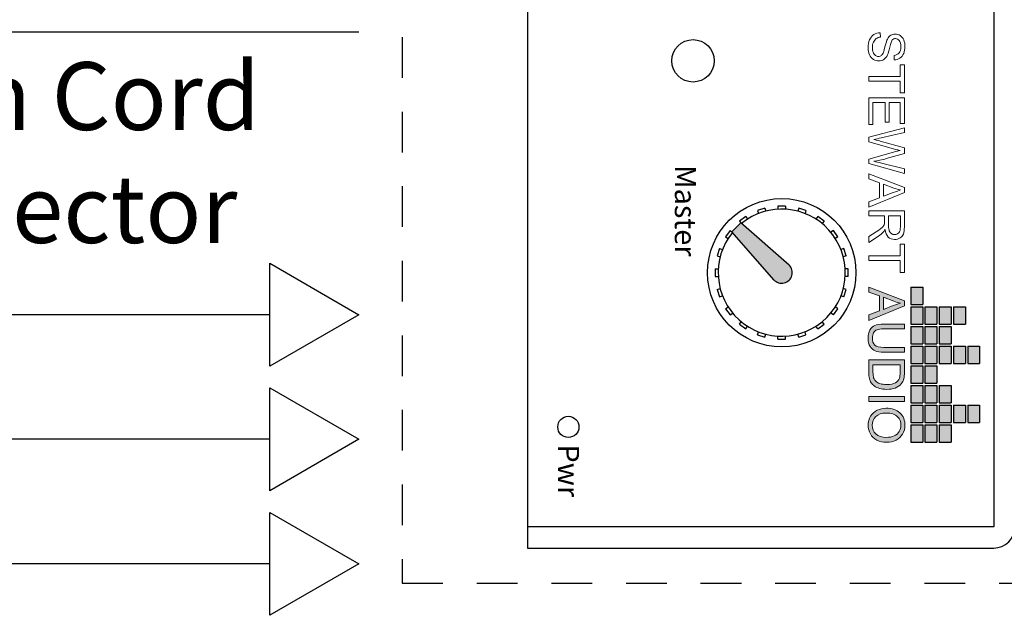
# Model space of a CAD drawing. Units: inches. Extents: x 21 to 144, y -55 to -29.
# Drawn here: x 123 to 126, y -43 to -41 of the extents above; entities that cross this region are included whole.
import ezdxf

# ---------------------------------------------------------------- set-up
doc = ezdxf.new("R2010")
doc.units = ezdxf.units.IN
doc.header["$MEASUREMENT"] = 0
doc.linetypes.add('ACAD_ISO02W100', pattern=[15, 12, -3])
doc.layers.add('Layer 1', color=7, linetype='Continuous')
doc.styles.get("Standard").update_dxf_attribs({"font": 'Eurosti.TTF'})

# ---------------------------------------------------------------- blocks, each defined once
blk = doc.blocks.new('CVA50MX-1 Knob')
blk.add_hatch(color=1).paths.add_polyline_path([(0.0221, -0.0221, 0.999249), (-0.0221, 0.0221), (-0.1468, -0.1207), (-0.1206, -0.1467)])
for p, q in [((-0.0499, 0.1902), (-0.0715, 0.1832)), ((-0.0715, 0.1832), (-0.0686, 0.1745)), ((-0.0499, 0.1902), (-0.047, 0.1815)), ((0.0114, 0.1963), (-0.0114, 0.1963)), ((-0.0114, 0.1963), (-0.0114, 0.1872)), ((0.0114, 0.1963), (0.0114, 0.1872)), ((0.0499, 0.1902), (0.047, 0.1815)), ((0.0715, 0.1832), (0.0499, 0.1902)), ((0.0715, 0.1832), (0.0686, 0.1745)), ((-0.1062, 0.1655), (-0.1246, 0.1522)), ((-0.1246, 0.1522), (-0.1192, 0.1447)), ((-0.1062, 0.1655), (-0.1008, 0.1581)), ((0.1062, 0.1655), (0.1008, 0.1581)), ((0.1246, 0.1522), (0.1062, 0.1655)), ((0.1246, 0.1522), (0.1192, 0.1447)), ((-0.1522, 0.1246), (-0.1655, 0.1062)), ((-0.1522, 0.1246), (-0.1447, 0.1192)), ((0.1522, 0.1246), (0.1447, 0.1192)), ((0.1655, 0.1062), (0.1522, 0.1246)), ((-0.1655, 0.1062), (-0.1581, 0.1008)), ((0.1655, 0.1062), (0.1581, 0.1008)), ((-0.1832, 0.0715), (-0.1902, 0.0499)), ((-0.1832, 0.0715), (-0.1745, 0.0686)), ((0.1832, 0.0715), (0.1745, 0.0686)), ((0.1902, 0.0499), (0.1832, 0.0715)), ((-0.1902, 0.0499), (-0.1815, 0.047)), ((0.1902, 0.0499), (0.1815, 0.047)), ((-0.1963, 0.0114), (-0.1963, -0.0114)), ((-0.1963, 0.0114), (-0.1872, 0.0114)), ((-0.0221, 0.0221), (-0.1468, -0.1207)), ((0.1963, 0.0114), (0.1872, 0.0114)), ((0.1963, -0.0114), (0.1963, 0.0114)), ((-0.1963, -0.0114), (-0.1872, -0.0114)), ((0.0221, -0.0221), (-0.1206, -0.1467)), ((0.1963, -0.0114), (0.1872, -0.0114)), ((-0.1902, -0.0499), (-0.1815, -0.047)), ((-0.1902, -0.0499), (-0.1832, -0.0715)), ((0.1902, -0.0499), (0.1815, -0.047)), ((0.1832, -0.0715), (0.1902, -0.0499)), ((-0.1832, -0.0715), (-0.1745, -0.0686)), ((0.1832, -0.0715), (0.1745, -0.0686)), ((-0.1655, -0.1062), (-0.1581, -0.1008)), ((-0.1655, -0.1062), (-0.1522, -0.1246)), ((0.1522, -0.1246), (0.1655, -0.1062)), ((0.1655, -0.1062), (0.1581, -0.1008)), ((-0.1522, -0.1246), (-0.1468, -0.1207)), ((-0.1468, -0.1207), (-0.1206, -0.1467)), ((0.1246, -0.1522), (0.1192, -0.1447)), ((0.1522, -0.1246), (0.1447, -0.1192)), ((-0.1246, -0.1522), (-0.1206, -0.1467)), ((-0.1246, -0.1522), (-0.1062, -0.1655)), ((-0.1062, -0.1655), (-0.1008, -0.1581)), ((0.1062, -0.1655), (0.1008, -0.1581)), ((0.1062, -0.1655), (0.1246, -0.1522)), ((-0.0715, -0.1832), (-0.0686, -0.1745)), ((-0.0715, -0.1832), (-0.0499, -0.1902)), ((-0.0499, -0.1902), (-0.047, -0.1815)), ((-0.0114, -0.1963), (-0.0114, -0.1872)), ((-0.0114, -0.1963), (0.0114, -0.1963)), ((0.0114, -0.1963), (0.0114, -0.1872)), ((0.0499, -0.1902), (0.047, -0.1815)), ((0.0499, -0.1902), (0.0715, -0.1832)), ((0.0715, -0.1832), (0.0686, -0.1745))]:
    blk.add_line(p, q)
blk.add_circle((0, 0), 0.2188)
for radius, start, end in [(0.1875, 230.6984, 219.2937), (0.0312, 311.6889, 135.8854)]:
    blk.add_arc((0, 0), radius, start, end)
blk = doc.blocks.new('STEWART AUDIO Logo')
h = blk.add_hatch(color=1)
h.paths.add_polyline_path([(0.5346, 0.106), (0.5004, 0.106), (0.5004, 0.0825), (0.5346, 0.0825)])
h.paths.add_polyline_path([(0.5733, 0.106), (0.5391, 0.106), (0.5391, 0.0825), (0.5733, 0.0825)])
h.paths.add_polyline_path([(0.5733, 0.134), (0.5391, 0.134), (0.5391, 0.1105), (0.5733, 0.1105)])
h.paths.add_polyline_path([(0.5733, 0.1619), (0.5391, 0.1619), (0.5391, 0.1384), (0.5733, 0.1384)])
h.paths.add_polyline_path([(0.5733, 0.1899), (0.5391, 0.1899), (0.5391, 0.1664), (0.5733, 0.1664)])
h.paths.add_polyline_path([(0.612, 0.1619), (0.5778, 0.1619), (0.5778, 0.1384), (0.612, 0.1384)])
h.paths.add_polyline_path([(0.612, 0.134), (0.5778, 0.134), (0.5778, 0.1105), (0.612, 0.1105)])
h.paths.add_polyline_path([(0.612, 0.106), (0.5778, 0.106), (0.5778, 0.0825), (0.612, 0.0825)])
h.paths.add_polyline_path([(0.6507, 0.106), (0.6165, 0.106), (0.6165, 0.0825), (0.6507, 0.0825)])
h.paths.add_polyline_path([(0.6507, 0.134), (0.6165, 0.134), (0.6165, 0.1105), (0.6507, 0.1105)])
h.paths.add_polyline_path([(0.6507, 0.1619), (0.6165, 0.1619), (0.6165, 0.1384), (0.6507, 0.1384)])
h.paths.add_polyline_path([(0.6507, 0.1899), (0.6165, 0.1899), (0.6165, 0.1664), (0.6507, 0.1664)])
h.paths.add_polyline_path([(0.6507, 0.2179), (0.6165, 0.2179), (0.6165, 0.1944), (0.6507, 0.1944)])
h.paths.add_polyline_path([(0.6894, 0.134), (0.6552, 0.134), (0.6552, 0.1105), (0.6894, 0.1105)])
h.paths.add_polyline_path([(0.6894, 0.106), (0.6552, 0.106), (0.6552, 0.0825), (0.6894, 0.0825)])
h.paths.add_polyline_path([(0.7281, 0.106), (0.6939, 0.106), (0.6939, 0.0825), (0.7281, 0.0825)])
h.paths.add_polyline_path([(0.7281, 0.134), (0.6939, 0.134), (0.6939, 0.1105), (0.7281, 0.1105)])
h.paths.add_polyline_path([(0.7281, 0.1619), (0.6939, 0.1619), (0.6939, 0.1384), (0.7281, 0.1384)])
h.paths.add_polyline_path([(0.7669, 0.1619), (0.7326, 0.1619), (0.7326, 0.1384), (0.7669, 0.1384)])
h.paths.add_polyline_path([(0.7669, 0.134), (0.7326, 0.134), (0.7326, 0.1105), (0.7669, 0.1105)])
h.paths.add_polyline_path([(0.7669, 0.106), (0.7326, 0.106), (0.7326, 0.0825), (0.7669, 0.0825)])
h.paths.add_polyline_path([(0.7669, 0.1899), (0.7326, 0.1899), (0.7326, 0.1664), (0.7669, 0.1664)])
h.paths.add_polyline_path([(0.7669, 0.2179), (0.7326, 0.2179), (0.7326, 0.1944), (0.7669, 0.1944)])
h.paths.add_polyline_path([(0.8056, 0.1619), (0.7713, 0.1619), (0.7713, 0.1384), (0.8056, 0.1384)])
h.paths.add_polyline_path([(0.8056, 0.134), (0.7713, 0.134), (0.7713, 0.1105), (0.8056, 0.1105)])
h.paths.add_polyline_path([(0.8056, 0.106), (0.7713, 0.106), (0.7713, 0.0825), (0.8056, 0.0825)])
h = blk.add_hatch(color=1)
h.paths.add_polyline_path([(0.5372, 0.07), (0.5272, 0.07), (0.5004, 0), (0.5102, 0), (0.5179, 0.0212), (0.5471, 0.0212), (0.5553, 0), (0.5658, 0)])
edge = h.paths.add_edge_path(flags=16)
edge.add_spline(control_points=[(0.5205, 0.0287), (0.5205, 0.0287), (0.5282, 0.0492), (0.5282, 0.0492)], knot_values=[4.00001, 4.00001, 4.00001, 4.00001, 4.99999, 4.99999, 4.99999, 4.99999], degree=3, periodic=0)
edge.add_spline(control_points=[(0.5282, 0.0492), (0.5299, 0.0536), (0.5311, 0.0581), (0.532, 0.0626)], knot_values=[3, 3, 3, 3, 4, 4, 4, 4], degree=3, periodic=0)
edge.add_spline(control_points=[(0.532, 0.0626), (0.5331, 0.0588), (0.5347, 0.054), (0.5369, 0.0481)], knot_values=[2, 2, 2, 2, 3, 3, 3, 3], degree=3, periodic=0)
edge.add_spline(control_points=[(0.5369, 0.0481), (0.5369, 0.0481), (0.5443, 0.0287), (0.5443, 0.0287), (0.5443, 0.0287), (0.5443, 0.0287), (0.5443, 0.0287)], knot_values=[0.99999, 0.99999, 0.99999, 0.99999, 1.99999, 1.99999, 1.99999, 2, 2, 2, 2], degree=3, periodic=0)
edge.add_spline(control_points=[(0.5443, 0.0287), (0.5443, 0.0287), (0.5205, 0.0287), (0.5205, 0.0287)], knot_values=[0.00001, 0.00001, 0.00001, 0.00001, 0.99999, 0.99999, 0.99999, 0.99999], degree=3, periodic=0)
edge = h.paths.add_edge_path()
edge.add_spline(control_points=[(0.5826, 0.0296), (0.5826, 0.0296), (0.5826, 0.07), (0.5826, 0.07), (0.5826, 0.07), (0.5826, 0.07), (0.5826, 0.07)], knot_values=[9.99999, 9.99999, 9.99999, 9.99999, 10.99999, 10.99999, 10.99999, 11, 11, 11, 11], degree=3, periodic=0)
edge.add_spline(control_points=[(0.5826, 0.07), (0.5826, 0.07), (0.5733, 0.07), (0.5733, 0.07), (0.5733, 0.07), (0.5733, 0.07), (0.5733, 0.07)], knot_values=[8.99999, 8.99999, 8.99999, 8.99999, 9.99998, 9.99998, 9.99998, 9.99999, 9.99999, 9.99999, 9.99999], degree=3, periodic=0)
edge.add_spline(control_points=[(0.5733, 0.07), (0.5733, 0.07), (0.5733, 0.0295), (0.5733, 0.0295)], knot_values=[8.00001, 8.00001, 8.00001, 8.00001, 8.99999, 8.99999, 8.99999, 8.99999], degree=3, periodic=0)
edge.add_spline(control_points=[(0.5733, 0.0295), (0.5733, 0.0221), (0.5742, 0.0163), (0.576, 0.012), (0.5778, 0.0077), (0.5807, 0.0045), (0.5849, 0.0022)], knot_values=[6, 6, 6, 6, 7, 7, 7, 8, 8, 8, 8], degree=3, periodic=0)
edge.add_spline(control_points=[(0.5849, 0.0022), (0.5891, -0.0001), (0.5945, -0.0012), (0.6011, -0.0012)], knot_values=[5, 5, 5, 5, 6, 6, 6, 6], degree=3, periodic=0)
edge.add_spline(control_points=[(0.6011, -0.0012), (0.6078, -0.0012), (0.6132, 0.0001), (0.6173, 0.0027), (0.6215, 0.0053), (0.6244, 0.0087), (0.626, 0.0128)], knot_values=[3, 3, 3, 3, 4, 4, 4, 5, 5, 5, 5], degree=3, periodic=0)
edge.add_spline(control_points=[(0.626, 0.0128), (0.6276, 0.0169), (0.6284, 0.0225), (0.6284, 0.0295)], knot_values=[2, 2, 2, 2, 3, 3, 3, 3], degree=3, periodic=0)
edge.add_spline(control_points=[(0.6284, 0.0295), (0.6284, 0.0295), (0.6284, 0.07), (0.6284, 0.07), (0.6284, 0.07), (0.6284, 0.07), (0.6284, 0.07)], knot_values=[0.99999, 0.99999, 0.99999, 0.99999, 1.99999, 1.99999, 1.99999, 2, 2, 2, 2], degree=3, periodic=0)
edge.add_spline(control_points=[(0.6284, 0.07), (0.6284, 0.07), (0.6191, 0.07), (0.6191, 0.07)], knot_values=[0.00001, 0.00001, 0.00001, 0.00001, 0.99999, 0.99999, 0.99999, 0.99999], degree=3, periodic=0)
edge.add_spline(control_points=[(0.6191, 0.07), (0.6191, 0.07), (0.6191, 0.0296), (0.6191, 0.0296)], knot_values=[16.00001, 16.00001, 16.00001, 16.00001, 16.99999, 16.99999, 16.99999, 16.99999], degree=3, periodic=0)
edge.add_spline(control_points=[(0.6191, 0.0296), (0.6191, 0.0208), (0.6177, 0.0148), (0.6148, 0.0118)], knot_values=[15, 15, 15, 15, 16, 16, 16, 16], degree=3, periodic=0)
edge.add_spline(control_points=[(0.6148, 0.0118), (0.6119, 0.0087), (0.607, 0.0071), (0.6002, 0.0071)], knot_values=[14, 14, 14, 14, 15, 15, 15, 15], degree=3, periodic=0)
edge.add_spline(control_points=[(0.6002, 0.0071), (0.5962, 0.0071), (0.5929, 0.0079), (0.5901, 0.0095)], knot_values=[13, 13, 13, 13, 14, 14, 14, 14], degree=3, periodic=0)
edge.add_spline(control_points=[(0.5901, 0.0095), (0.5874, 0.0111), (0.5854, 0.0133), (0.5843, 0.0162)], knot_values=[12, 12, 12, 12, 13, 13, 13, 13], degree=3, periodic=0)
edge.add_spline(control_points=[(0.5843, 0.0162), (0.5832, 0.019), (0.5826, 0.0235), (0.5826, 0.0296)], knot_values=[11, 11, 11, 11, 12, 12, 12, 12], degree=3, periodic=0)
h.paths.add_polyline_path([(0.7252, 0.07), (0.7159, 0.07), (0.7159, 0), (0.7252, 0)])
h = blk.add_hatch(color=1)
edge = h.paths.add_edge_path(flags=16)
edge.add_spline(control_points=[(0.653, 0.0083), (0.653, 0.0083), (0.668, 0.0083), (0.668, 0.0083), (0.6726, 0.0083), (0.6762, 0.0087), (0.6788, 0.0096), (0.6814, 0.0104), (0.6835, 0.0116), (0.6851, 0.0132), (0.6873, 0.0154), (0.689, 0.0183), (0.6903, 0.022), (0.6915, 0.0257), (0.6921, 0.0302), (0.6921, 0.0355), (0.6921, 0.0428), (0.6909, 0.0484), (0.6885, 0.0523), (0.6861, 0.0563), (0.6832, 0.0589), (0.6797, 0.0602), (0.6772, 0.0612), (0.6732, 0.0617), (0.6678, 0.0617), (0.6678, 0.0617), (0.653, 0.0617), (0.653, 0.0617), (0.653, 0.0617), (0.653, 0.0083), (0.653, 0.0083)], knot_values=[0, 0, 0, 0, 1, 1, 1, 2, 2, 2, 3, 3, 3, 4, 4, 4, 5, 5, 5, 6, 6, 6, 7, 7, 7, 8, 8, 8, 9, 9, 9, 10, 10, 10, 10], degree=3, periodic=0)
edge = h.paths.add_edge_path()
edge.add_spline(control_points=[(0.6438, 0), (0.6438, 0), (0.6438, 0.07), (0.6438, 0.07), (0.6438, 0.07), (0.6679, 0.07), (0.6679, 0.07), (0.6733, 0.07), (0.6775, 0.0696), (0.6804, 0.069), (0.6844, 0.068), (0.6878, 0.0663), (0.6906, 0.0639), (0.6943, 0.0608), (0.6971, 0.0568), (0.6989, 0.052), (0.7007, 0.0471), (0.7016, 0.0416), (0.7016, 0.0354), (0.7016, 0.0301), (0.701, 0.0253), (0.6997, 0.0212), (0.6985, 0.0171), (0.6969, 0.0137), (0.695, 0.011), (0.6931, 0.0083), (0.6909, 0.0062), (0.6886, 0.0047), (0.6863, 0.0032), (0.6835, 0.002), (0.6803, 0.0012), (0.677, 0.0004), (0.6732, 0), (0.669, 0), (0.669, 0), (0.6438, 0), (0.6438, 0)], knot_values=[0, 0, 0, 0, 1, 1, 1, 2, 2, 2, 3, 3, 3, 4, 4, 4, 5, 5, 5, 6, 6, 6, 7, 7, 7, 8, 8, 8, 9, 9, 9, 10, 10, 10, 11, 11, 11, 12, 12, 12, 12], degree=3, periodic=0)
h = blk.add_hatch(color=1)
edge = h.paths.add_edge_path(flags=16)
edge.add_spline(control_points=[(0.7482, 0.0339), (0.7482, 0.0255), (0.7505, 0.0188), (0.755, 0.014), (0.7595, 0.0092), (0.7652, 0.0067), (0.7721, 0.0067), (0.779, 0.0067), (0.7848, 0.0092), (0.7893, 0.0141), (0.7938, 0.0189), (0.796, 0.0259), (0.796, 0.0349), (0.796, 0.0406), (0.7951, 0.0456), (0.7931, 0.0498), (0.7912, 0.0541), (0.7884, 0.0574), (0.7847, 0.0597), (0.781, 0.0621), (0.7768, 0.0632), (0.7722, 0.0632), (0.7657, 0.0632), (0.76, 0.061), (0.7553, 0.0565), (0.7506, 0.052), (0.7482, 0.0444), (0.7482, 0.0339)], knot_values=[0, 0, 0, 0, 1, 1, 1, 2, 2, 2, 3, 3, 3, 4, 4, 4, 5, 5, 5, 6, 6, 6, 7, 7, 7, 8, 8, 8, 9, 9, 9, 9], degree=3, periodic=0)
edge = h.paths.add_edge_path()
edge.add_spline(control_points=[(0.7387, 0.0341), (0.7387, 0.0457), (0.7418, 0.0548), (0.748, 0.0613), (0.7543, 0.0679), (0.7623, 0.0712), (0.7722, 0.0712), (0.7786, 0.0712), (0.7844, 0.0696), (0.7896, 0.0665), (0.7948, 0.0634), (0.7987, 0.0592), (0.8015, 0.0536), (0.8042, 0.0481), (0.8056, 0.0419), (0.8056, 0.0349), (0.8056, 0.0278), (0.8041, 0.0215), (0.8013, 0.0159), (0.7984, 0.0103), (0.7944, 0.006), (0.7891, 0.0031), (0.7839, 0.0002), (0.7782, -0.0012), (0.7721, -0.0012), (0.7655, -0.0012), (0.7597, 0.0004), (0.7545, 0.0036), (0.7493, 0.0067), (0.7453, 0.0111), (0.7427, 0.0166), (0.74, 0.0221), (0.7387, 0.0279), (0.7387, 0.0341)], knot_values=[0, 0, 0, 0, 1, 1, 1, 2, 2, 2, 3, 3, 3, 4, 4, 4, 5, 5, 5, 6, 6, 6, 7, 7, 7, 8, 8, 8, 9, 9, 9, 10, 10, 10, 11, 11, 11, 11], degree=3, periodic=0)
for p, q in [((0.6165, 0.1944), (0.6165, 0.2179)), ((0.6165, 0.2179), (0.6507, 0.2179)), ((0.6507, 0.1944), (0.6507, 0.2179)), ((0.7326, 0.1944), (0.7326, 0.2179)), ((0.7326, 0.2179), (0.7669, 0.2179)), ((0.7669, 0.1944), (0.7669, 0.2179)), ((0.6165, 0.1944), (0.6507, 0.1944)), ((0.7326, 0.1944), (0.7669, 0.1944)), ((0.5391, 0.1664), (0.5391, 0.1899)), ((0.5391, 0.1899), (0.5733, 0.1899)), ((0.5733, 0.1664), (0.5733, 0.1899)), ((0.6165, 0.1664), (0.6165, 0.1899)), ((0.6165, 0.1899), (0.6507, 0.1899)), ((0.6507, 0.1664), (0.6507, 0.1899)), ((0.7326, 0.1664), (0.7326, 0.1899)), ((0.7326, 0.1899), (0.7669, 0.1899)), ((0.7669, 0.1664), (0.7669, 0.1899)), ((0.5391, 0.1664), (0.5733, 0.1664)), ((0.5391, 0.1384), (0.5391, 0.1619)), ((0.5391, 0.1619), (0.5733, 0.1619)), ((0.5733, 0.1384), (0.5733, 0.1619)), ((0.5778, 0.1384), (0.5778, 0.1619)), ((0.5778, 0.1619), (0.612, 0.1619)), ((0.612, 0.1384), (0.612, 0.1619)), ((0.6165, 0.1664), (0.6507, 0.1664)), ((0.6165, 0.1384), (0.6165, 0.1619)), ((0.6165, 0.1619), (0.6507, 0.1619)), ((0.6507, 0.1384), (0.6507, 0.1619)), ((0.6939, 0.1384), (0.6939, 0.1619)), ((0.6939, 0.1619), (0.7281, 0.1619)), ((0.7281, 0.1384), (0.7281, 0.1619)), ((0.7326, 0.1664), (0.7669, 0.1664)), ((0.7326, 0.1384), (0.7326, 0.1619)), ((0.7326, 0.1619), (0.7669, 0.1619)), ((0.7669, 0.1384), (0.7669, 0.1619)), ((0.7713, 0.1384), (0.7713, 0.1619)), ((0.7713, 0.1619), (0.8056, 0.1619)), ((0.8056, 0.1384), (0.8056, 0.1619)), ((0.5391, 0.1384), (0.5733, 0.1384)), ((0.5778, 0.1384), (0.612, 0.1384)), ((0.6165, 0.1384), (0.6507, 0.1384)), ((0.6939, 0.1384), (0.7281, 0.1384)), ((0.7326, 0.1384), (0.7669, 0.1384)), ((0.7713, 0.1384), (0.8056, 0.1384)), ((0.5391, 0.1105), (0.5391, 0.134)), ((0.5391, 0.134), (0.5733, 0.134)), ((0.5733, 0.1105), (0.5733, 0.134)), ((0.5778, 0.1105), (0.5778, 0.134)), ((0.5778, 0.134), (0.612, 0.134)), ((0.612, 0.1105), (0.612, 0.134)), ((0.6165, 0.1105), (0.6165, 0.134)), ((0.6165, 0.134), (0.6507, 0.134)), ((0.6507, 0.1105), (0.6507, 0.134)), ((0.6552, 0.1105), (0.6552, 0.134)), ((0.6552, 0.134), (0.6894, 0.134)), ((0.6894, 0.1105), (0.6894, 0.134)), ((0.6939, 0.1105), (0.6939, 0.134)), ((0.6939, 0.134), (0.7281, 0.134)), ((0.7281, 0.1105), (0.7281, 0.134)), ((0.7326, 0.1105), (0.7326, 0.134)), ((0.7326, 0.134), (0.7669, 0.134)), ((0.7669, 0.1105), (0.7669, 0.134)), ((0.7713, 0.1105), (0.7713, 0.134)), ((0.7713, 0.134), (0.8056, 0.134)), ((0.8056, 0.1105), (0.8056, 0.134)), ((0.5004, 0.0825), (0.5004, 0.106)), ((0.5004, 0.106), (0.5346, 0.106)), ((0.5346, 0.0825), (0.5346, 0.106)), ((0.5391, 0.1105), (0.5733, 0.1105)), ((0.5391, 0.0825), (0.5391, 0.106)), ((0.5391, 0.106), (0.5733, 0.106)), ((0.5733, 0.0825), (0.5733, 0.106)), ((0.5778, 0.1105), (0.612, 0.1105)), ((0.5778, 0.0825), (0.5778, 0.106)), ((0.5778, 0.106), (0.612, 0.106)), ((0.612, 0.0825), (0.612, 0.106)), ((0.6165, 0.1105), (0.6507, 0.1105)), ((0.6165, 0.0825), (0.6165, 0.106)), ((0.6165, 0.106), (0.6507, 0.106)), ((0.6507, 0.0825), (0.6507, 0.106)), ((0.6552, 0.1105), (0.6894, 0.1105)), ((0.6552, 0.0825), (0.6552, 0.106)), ((0.6552, 0.106), (0.6894, 0.106)), ((0.6894, 0.0825), (0.6894, 0.106)), ((0.6939, 0.1105), (0.7281, 0.1105)), ((0.6939, 0.0825), (0.6939, 0.106)), ((0.6939, 0.106), (0.7281, 0.106)), ((0.7281, 0.0825), (0.7281, 0.106)), ((0.7326, 0.1105), (0.7669, 0.1105)), ((0.7326, 0.0825), (0.7326, 0.106)), ((0.7326, 0.106), (0.7669, 0.106)), ((0.7669, 0.0825), (0.7669, 0.106)), ((0.7713, 0.1105), (0.8056, 0.1105)), ((0.7713, 0.0825), (0.7713, 0.106)), ((0.7713, 0.106), (0.8056, 0.106)), ((0.8056, 0.0825), (0.8056, 0.106)), ((0.5004, 0.0825), (0.5346, 0.0825)), ((0.5391, 0.0825), (0.5733, 0.0825)), ((0.5778, 0.0825), (0.612, 0.0825)), ((0.6165, 0.0825), (0.6507, 0.0825)), ((0.6552, 0.0825), (0.6894, 0.0825)), ((0.6939, 0.0825), (0.7281, 0.0825)), ((0.7326, 0.0825), (0.7669, 0.0825)), ((0.7713, 0.0825), (0.8056, 0.0825))]:
    blk.add_line(p, q)
at = {"layer": 'Layer 1', "lineweight": 0}
for points in [[(0.0861, 0), (0.0861, 0.0617), (0.063, 0.0617), (0.063, 0.07), (0.1185, 0.07), (0.1185, 0.0617), (0.0954, 0.0617), (0.0954, 0), (0.0861, 0)], [(0.1282, 0), (0.1282, 0.07), (0.1788, 0.07), (0.1788, 0.0617), (0.1375, 0.0617), (0.1375, 0.0402), (0.1762, 0.0402), (0.1762, 0.0321), (0.1375, 0.0321), (0.1375, 0.0083), (0.1804, 0.0083), (0.1804, 0), (0.1282, 0)], [(0.2778, 0), (0.3046, 0.07), (0.3146, 0.07), (0.3432, 0), (0.3327, 0), (0.3246, 0.0212), (0.2953, 0.0212), (0.2876, 0), (0.2778, 0)], [(0.439, 0), (0.439, 0.0617), (0.4159, 0.0617), (0.4159, 0.07), (0.4714, 0.07), (0.4714, 0.0617), (0.4482, 0.0617), (0.4482, 0), (0.439, 0)], [(0.5004, 0), (0.5272, 0.07), (0.5372, 0.07), (0.5658, 0), (0.5553, 0), (0.5471, 0.0212), (0.5179, 0.0212), (0.5102, 0), (0.5004, 0)], [(0.7159, 0), (0.7159, 0.07), (0.7252, 0.07), (0.7252, 0), (0.7159, 0)]]:
    blk.add_lwpolyline(points, dxfattribs=at)
for points, knots in [([(0, 0.0225), (0, 0.0225), (0.0087, 0.0233), (0.0087, 0.0233), (0.0091, 0.0197), (0.0101, 0.0169), (0.0116, 0.0146), (0.0131, 0.0124), (0.0155, 0.0106), (0.0186, 0.0092), (0.0218, 0.0078), (0.0254, 0.0071), (0.0294, 0.0071), (0.0329, 0.0071), (0.036, 0.0077), (0.0387, 0.0087), (0.0414, 0.0097), (0.0435, 0.0112), (0.0448, 0.013), (0.0461, 0.0148), (0.0468, 0.0168), (0.0468, 0.019), (0.0468, 0.0212), (0.0461, 0.0231), (0.0449, 0.0247), (0.0436, 0.0264), (0.0415, 0.0277), (0.0385, 0.0289), (0.0367, 0.0296), (0.0325, 0.0308), (0.0261, 0.0323), (0.0197, 0.0338), (0.0152, 0.0353), (0.0126, 0.0366), (0.0093, 0.0384), (0.0068, 0.0405), (0.0051, 0.0431), (0.0035, 0.0457), (0.0027, 0.0486), (0.0027, 0.0518), (0.0027, 0.0554), (0.0037, 0.0587), (0.0057, 0.0618), (0.0077, 0.0648), (0.0106, 0.0672), (0.0144, 0.0688), (0.0183, 0.0704), (0.0225, 0.0712), (0.0273, 0.0712), (0.0325, 0.0712), (0.037, 0.0703), (0.041, 0.0686), (0.0449, 0.0669), (0.048, 0.0645), (0.0501, 0.0612), (0.0522, 0.058), (0.0534, 0.0543), (0.0536, 0.0502), (0.0536, 0.0502), (0.0447, 0.0496), (0.0447, 0.0496), (0.0442, 0.054), (0.0426, 0.0573), (0.0399, 0.0596), (0.0371, 0.0618), (0.033, 0.063), (0.0277, 0.063), (0.0221, 0.063), (0.018, 0.0619), (0.0154, 0.0599), (0.0129, 0.0579), (0.0116, 0.0554), (0.0116, 0.0525), (0.0116, 0.05), (0.0125, 0.0479), (0.0143, 0.0463), (0.0161, 0.0447), (0.0207, 0.043), (0.0283, 0.0413), (0.0358, 0.0396), (0.0409, 0.0381), (0.0437, 0.0369), (0.0478, 0.035), (0.0508, 0.0326), (0.0527, 0.0297), (0.0547, 0.0268), (0.0556, 0.0235), (0.0556, 0.0197), (0.0556, 0.016), (0.0546, 0.0125), (0.0525, 0.0092), (0.0504, 0.0059), (0.0473, 0.0034), (0.0433, 0.0015), (0.0393, -0.0003), (0.0348, -0.0012), (0.0298, -0.0012), (0.0235, -0.0012), (0.0182, -0.0003), (0.0139, 0.0016), (0.0096, 0.0034), (0.0063, 0.0062), (0.0038, 0.0099), (0.0014, 0.0136), (0.0001, 0.0178), (0, 0.0225)], [0, 0, 0, 0, 1, 1, 1, 2, 2, 2, 3, 3, 3, 4, 4, 4, 5, 5, 5, 6, 6, 6, 7, 7, 7, 8, 8, 8, 9, 9, 9, 10, 10, 10, 11, 11, 11, 12, 12, 12, 13, 13, 13, 14, 14, 14, 15, 15, 15, 16, 16, 16, 17, 17, 17, 18, 18, 18, 19, 19, 19, 20, 20, 20, 21, 21, 21, 22, 22, 22, 23, 23, 23, 24, 24, 24, 25, 25, 25, 26, 26, 26, 27, 27, 27, 28, 28, 28, 29, 29, 29, 30, 30, 30, 31, 31, 31, 32, 32, 32, 33, 33, 33, 34, 34, 34, 35, 35, 35, 35]), ([(0.2054, 0), (0.2054, 0), (0.1869, 0.07), (0.1869, 0.07), (0.1869, 0.07), (0.1963, 0.07), (0.1963, 0.07), (0.1963, 0.07), (0.207, 0.0241), (0.207, 0.0241), (0.2081, 0.0193), (0.2091, 0.0145), (0.2099, 0.0098), (0.2117, 0.0173), (0.2128, 0.0216), (0.2131, 0.0227), (0.2131, 0.0227), (0.2264, 0.07), (0.2264, 0.07), (0.2264, 0.07), (0.2376, 0.07), (0.2376, 0.07), (0.2376, 0.07), (0.2476, 0.0345), (0.2476, 0.0345), (0.2501, 0.0258), (0.2519, 0.0175), (0.253, 0.0098), (0.2539, 0.0142), (0.2551, 0.0193), (0.2565, 0.025), (0.2565, 0.025), (0.2675, 0.07), (0.2675, 0.07), (0.2675, 0.07), (0.2768, 0.07), (0.2768, 0.07), (0.2768, 0.07), (0.2576, 0), (0.2576, 0), (0.2576, 0), (0.2487, 0), (0.2487, 0), (0.2487, 0), (0.234, 0.0533), (0.234, 0.0533), (0.2327, 0.0578), (0.232, 0.0605), (0.2318, 0.0615), (0.231, 0.0583), (0.2303, 0.0556), (0.2297, 0.0533), (0.2297, 0.0533), (0.2149, 0), (0.2149, 0), (0.2149, 0), (0.2054, 0), (0.2054, 0)], [0, 0, 0, 0, 1, 1, 1, 2, 2, 2, 3, 3, 3, 4, 4, 4, 5, 5, 5, 6, 6, 6, 7, 7, 7, 8, 8, 8, 9, 9, 9, 10, 10, 10, 11, 11, 11, 12, 12, 12, 13, 13, 13, 14, 14, 14, 15, 15, 15, 16, 16, 16, 17, 17, 17, 18, 18, 18, 19, 19, 19, 19]), ([(0.298, 0.0287), (0.298, 0.0287), (0.3217, 0.0287), (0.3217, 0.0287), (0.3217, 0.0287), (0.3144, 0.0481), (0.3144, 0.0481), (0.3121, 0.054), (0.3105, 0.0588), (0.3094, 0.0626), (0.3085, 0.0581), (0.3073, 0.0536), (0.3056, 0.0492), (0.3056, 0.0492), (0.298, 0.0287), (0.298, 0.0287)], [0, 0, 0, 0, 1, 1, 1, 2, 2, 2, 3, 3, 3, 4, 4, 4, 5, 5, 5, 5]), ([(0.3507, 0), (0.3507, 0), (0.3507, 0.07), (0.3507, 0.07), (0.3507, 0.07), (0.3818, 0.07), (0.3818, 0.07), (0.388, 0.07), (0.3927, 0.0693), (0.396, 0.0681), (0.3992, 0.0668), (0.4018, 0.0646), (0.4038, 0.0614), (0.4057, 0.0582), (0.4067, 0.0547), (0.4067, 0.0508), (0.4067, 0.0459), (0.4051, 0.0417), (0.4019, 0.0383), (0.3987, 0.0349), (0.3937, 0.0327), (0.387, 0.0319), (0.3894, 0.0307), (0.3913, 0.0295), (0.3925, 0.0283), (0.3952, 0.0258), (0.3978, 0.0227), (0.4003, 0.0191), (0.4003, 0.0191), (0.4124, 0), (0.4124, 0), (0.4124, 0), (0.4008, 0), (0.4008, 0), (0.4008, 0), (0.3915, 0.0145), (0.3915, 0.0145), (0.3888, 0.0187), (0.3866, 0.022), (0.3848, 0.0242), (0.3831, 0.0264), (0.3815, 0.028), (0.3801, 0.0289), (0.3788, 0.0297), (0.3774, 0.0304), (0.3759, 0.0307), (0.3749, 0.0309), (0.3731, 0.0311), (0.3707, 0.0311), (0.3707, 0.0311), (0.36, 0.0311), (0.36, 0.0311), (0.36, 0.0311), (0.36, 0), (0.36, 0), (0.36, 0), (0.3507, 0), (0.3507, 0)], [0, 0, 0, 0, 1, 1, 1, 2, 2, 2, 3, 3, 3, 4, 4, 4, 5, 5, 5, 6, 6, 6, 7, 7, 7, 8, 8, 8, 9, 9, 9, 10, 10, 10, 11, 11, 11, 12, 12, 12, 13, 13, 13, 14, 14, 14, 15, 15, 15, 16, 16, 16, 17, 17, 17, 18, 18, 18, 19, 19, 19, 19]), ([(0.36, 0.039), (0.36, 0.039), (0.3799, 0.039), (0.3799, 0.039), (0.3841, 0.039), (0.3874, 0.0395), (0.3898, 0.0404), (0.3922, 0.0413), (0.394, 0.0427), (0.3953, 0.0446), (0.3965, 0.0465), (0.3971, 0.0486), (0.3971, 0.0508), (0.3971, 0.0542), (0.3959, 0.0569), (0.3935, 0.059), (0.3911, 0.0612), (0.3873, 0.0622), (0.3821, 0.0622), (0.3821, 0.0622), (0.36, 0.0622), (0.36, 0.0622), (0.36, 0.0622), (0.36, 0.039), (0.36, 0.039)], [0, 0, 0, 0, 1, 1, 1, 2, 2, 2, 3, 3, 3, 4, 4, 4, 5, 5, 5, 6, 6, 6, 7, 7, 7, 8, 8, 8, 8]), ([(0.5205, 0.0287), (0.5205, 0.0287), (0.5443, 0.0287), (0.5443, 0.0287), (0.5443, 0.0287), (0.5369, 0.0481), (0.5369, 0.0481), (0.5347, 0.054), (0.5331, 0.0588), (0.532, 0.0626), (0.5311, 0.0581), (0.5299, 0.0536), (0.5282, 0.0492), (0.5282, 0.0492), (0.5205, 0.0287), (0.5205, 0.0287)], [0, 0, 0, 0, 1, 1, 1, 2, 2, 2, 3, 3, 3, 4, 4, 4, 5, 5, 5, 5]), ([(0.6191, 0.07), (0.6191, 0.07), (0.6284, 0.07), (0.6284, 0.07), (0.6284, 0.07), (0.6284, 0.0295), (0.6284, 0.0295), (0.6284, 0.0225), (0.6276, 0.0169), (0.626, 0.0128), (0.6244, 0.0087), (0.6215, 0.0053), (0.6173, 0.0027), (0.6132, 0.0001), (0.6078, -0.0012), (0.6011, -0.0012), (0.5945, -0.0012), (0.5891, -0.0001), (0.5849, 0.0022), (0.5807, 0.0045), (0.5778, 0.0077), (0.576, 0.012), (0.5742, 0.0163), (0.5733, 0.0221), (0.5733, 0.0295), (0.5733, 0.0295), (0.5733, 0.07), (0.5733, 0.07), (0.5733, 0.07), (0.5826, 0.07), (0.5826, 0.07), (0.5826, 0.07), (0.5826, 0.0296), (0.5826, 0.0296), (0.5826, 0.0235), (0.5832, 0.019), (0.5843, 0.0162), (0.5854, 0.0133), (0.5874, 0.0111), (0.5901, 0.0095), (0.5929, 0.0079), (0.5962, 0.0071), (0.6002, 0.0071), (0.607, 0.0071), (0.6119, 0.0087), (0.6148, 0.0118), (0.6177, 0.0148), (0.6191, 0.0208), (0.6191, 0.0296), (0.6191, 0.0296), (0.6191, 0.07), (0.6191, 0.07)], [0, 0, 0, 0, 1, 1, 1, 2, 2, 2, 3, 3, 3, 4, 4, 4, 5, 5, 5, 6, 6, 6, 7, 7, 7, 8, 8, 8, 9, 9, 9, 10, 10, 10, 11, 11, 11, 12, 12, 12, 13, 13, 13, 14, 14, 14, 15, 15, 15, 16, 16, 16, 17, 17, 17, 17]), ([(0.6438, 0), (0.6438, 0), (0.6438, 0.07), (0.6438, 0.07), (0.6438, 0.07), (0.6679, 0.07), (0.6679, 0.07), (0.6733, 0.07), (0.6775, 0.0696), (0.6804, 0.069), (0.6844, 0.068), (0.6878, 0.0663), (0.6906, 0.0639), (0.6943, 0.0608), (0.6971, 0.0568), (0.6989, 0.052), (0.7007, 0.0471), (0.7016, 0.0416), (0.7016, 0.0354), (0.7016, 0.0301), (0.701, 0.0253), (0.6997, 0.0212), (0.6985, 0.0171), (0.6969, 0.0137), (0.695, 0.011), (0.6931, 0.0083), (0.6909, 0.0062), (0.6886, 0.0047), (0.6863, 0.0032), (0.6835, 0.002), (0.6803, 0.0012), (0.677, 0.0004), (0.6732, 0), (0.669, 0), (0.669, 0), (0.6438, 0), (0.6438, 0)], [0, 0, 0, 0, 1, 1, 1, 2, 2, 2, 3, 3, 3, 4, 4, 4, 5, 5, 5, 6, 6, 6, 7, 7, 7, 8, 8, 8, 9, 9, 9, 10, 10, 10, 11, 11, 11, 12, 12, 12, 12]), ([(0.653, 0.0083), (0.653, 0.0083), (0.668, 0.0083), (0.668, 0.0083), (0.6726, 0.0083), (0.6762, 0.0087), (0.6788, 0.0096), (0.6814, 0.0104), (0.6835, 0.0116), (0.6851, 0.0132), (0.6873, 0.0154), (0.689, 0.0183), (0.6903, 0.022), (0.6915, 0.0257), (0.6921, 0.0302), (0.6921, 0.0355), (0.6921, 0.0428), (0.6909, 0.0484), (0.6885, 0.0523), (0.6861, 0.0563), (0.6832, 0.0589), (0.6797, 0.0602), (0.6772, 0.0612), (0.6732, 0.0617), (0.6678, 0.0617), (0.6678, 0.0617), (0.653, 0.0617), (0.653, 0.0617), (0.653, 0.0617), (0.653, 0.0083), (0.653, 0.0083)], [0, 0, 0, 0, 1, 1, 1, 2, 2, 2, 3, 3, 3, 4, 4, 4, 5, 5, 5, 6, 6, 6, 7, 7, 7, 8, 8, 8, 9, 9, 9, 10, 10, 10, 10]), ([(0.7387, 0.0341), (0.7387, 0.0457), (0.7418, 0.0548), (0.748, 0.0613), (0.7543, 0.0679), (0.7623, 0.0712), (0.7722, 0.0712), (0.7786, 0.0712), (0.7844, 0.0696), (0.7896, 0.0665), (0.7948, 0.0634), (0.7987, 0.0592), (0.8015, 0.0536), (0.8042, 0.0481), (0.8056, 0.0419), (0.8056, 0.0349), (0.8056, 0.0278), (0.8041, 0.0215), (0.8013, 0.0159), (0.7984, 0.0103), (0.7944, 0.006), (0.7891, 0.0031), (0.7839, 0.0002), (0.7782, -0.0012), (0.7721, -0.0012), (0.7655, -0.0012), (0.7597, 0.0004), (0.7545, 0.0036), (0.7493, 0.0067), (0.7453, 0.0111), (0.7427, 0.0166), (0.74, 0.0221), (0.7387, 0.0279), (0.7387, 0.0341)], [0, 0, 0, 0, 1, 1, 1, 2, 2, 2, 3, 3, 3, 4, 4, 4, 5, 5, 5, 6, 6, 6, 7, 7, 7, 8, 8, 8, 9, 9, 9, 10, 10, 10, 11, 11, 11, 11]), ([(0.7482, 0.0339), (0.7482, 0.0255), (0.7505, 0.0188), (0.755, 0.014), (0.7595, 0.0092), (0.7652, 0.0067), (0.7721, 0.0067), (0.779, 0.0067), (0.7848, 0.0092), (0.7893, 0.0141), (0.7938, 0.0189), (0.796, 0.0259), (0.796, 0.0349), (0.796, 0.0406), (0.7951, 0.0456), (0.7931, 0.0498), (0.7912, 0.0541), (0.7884, 0.0574), (0.7847, 0.0597), (0.781, 0.0621), (0.7768, 0.0632), (0.7722, 0.0632), (0.7657, 0.0632), (0.76, 0.061), (0.7553, 0.0565), (0.7506, 0.052), (0.7482, 0.0444), (0.7482, 0.0339)], [0, 0, 0, 0, 1, 1, 1, 2, 2, 2, 3, 3, 3, 4, 4, 4, 5, 5, 5, 6, 6, 6, 7, 7, 7, 8, 8, 8, 9, 9, 9, 9])]:
    blk.add_open_spline(points, degree=3, knots=knots, dxfattribs=at)

msp = doc.modelspace()

# ---------------------------------------------------------------- linework, layer by layer
for p, q in [((124.5656, -36.1319), (124.5656, -42.2569)), ((125.9406, -36.1319), (125.9406, -42.2569)), ((124.069, -40.7971), (121.9609, -40.7971)), ((123.8064, -41.6308), (120.6679, -41.6308)), ((123.8064, -41.9985), (122.2975, -41.9985)), ((124.5656, -42.2569), (124.5656, -42.3194)), ((125.9406, -42.2569), (124.5656, -42.2569)), ((124.5656, -42.3194), (125.9406, -42.3194)), ((123.8064, -42.3662), (122.4802, -42.3662))]:
    msp.add_line(p, q)
at = {"linetype": 'ACAD_ISO02W100', "ltscale": 0.01}
msp.add_lwpolyline([(124.1965, -42.4232), (128.5528, -42.4232), (128.5528, -35.972), (124.1965, -35.972)], close=True, dxfattribs=at)
for points in [[(123.8064, -41.4791), (124.069, -41.6308), (123.8064, -41.7824)], [(123.8064, -41.8468), (124.069, -41.9985), (123.8064, -42.1501)], [(123.8064, -42.2145), (124.069, -42.3662), (123.8064, -42.5178)]]:
    msp.add_lwpolyline(points, close=True)
for centre, radius in [((125.054, -40.8819), 0.0625), ((124.6865, -41.9619), 0.0312)]:
    msp.add_circle(centre, radius)
msp.add_arc((125.9406, -42.2569), 0.0625, 270, 0)

# ---------------------------------------------------------------- block references
at = {"xscale": 1.5, "yscale": 1.5, "zscale": 1.5, "rotation": 270}
msp.add_blockref('STEWART AUDIO Logo', (125.5722, -40.7988), dxfattribs=at)
at = {"rotation": 270}
msp.add_blockref('CVA50MX-1 Knob', (125.3156, -41.5069), dxfattribs=at)

# ---------------------------------------------------------------- texts
at = {"insert": (121.6557, -40.8859), "char_height": 0.2, "attachment_point": 1}
msp.add_mtext_dynamic_manual_height_columns('\\pi0.26588;{\\Q0.1;Data Patch Cord\\P\\pi0.31072;FROM Projector}', width=2.309897, gutter_width=1, heights=[0], dxfattribs=at)
at = {"char_height": 0.0625, "attachment_point": 1, "rotation": 270}
for s, width, insert in [('\\pi0.20251;Master', 0.686202, (125.063, -41.1769)), ('Pwr', 0.302148, (124.7182, -42.0136))]:
    msp.add_mtext_dynamic_manual_height_columns(s, width=width, gutter_width=1, heights=[0], dxfattribs=dict(at, insert=insert))

doc.saveas('drawing.dxf')
